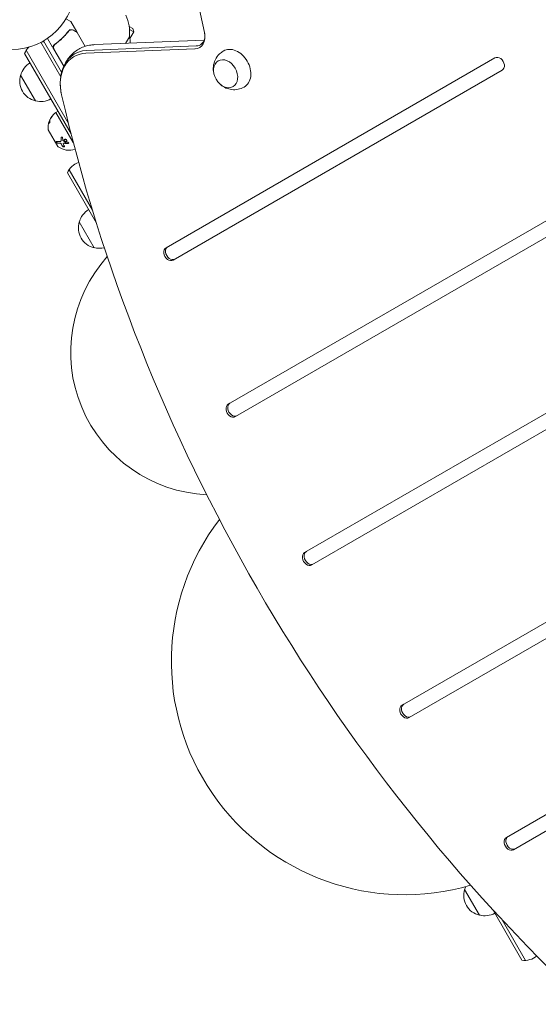
# Model space of a CAD drawing. Units: millimetres. Extents: x -5145 to 5079, y -4618 to 3848.
# Drawn here: x -1075 to -640, y -855 to -28 of the extents above; entities that cross this region are included whole.
import ezdxf

# ---------------------------------------------------------------- set-up
doc = ezdxf.new("R2010")
doc.units = ezdxf.units.MM
doc.header["$LTSCALE"] = 20
doc.layers.add('2d', color=230, linetype='Continuous')

msp = doc.modelspace()

# ---------------------------------------------------------------- linework, layer by layer
at = {"layer": '2d', "lineweight": 0}
for p, q in [((-920.19, -38.96), (-925.53, -14.45)), ((-1036.61, -27.36), (-1032.62, -29.67)), ((-1027.6, -38.22), (-1032.5, -29.73)), ((-1027.6, -38.22), (-1027.7, -38.28)), ((-1027.5, -38.39), (-1027.25, -38.83)), ((-1027.25, -38.83), (-1020.52, -50.49)), ((-980.46, -35.53), (-983.48, -33.79)), ((-983.2, -36.26), (-979.73, -38.26)), ((-982.97, -43.88), (-979.73, -38.26)), ((-980.46, -35.53), (-979.73, -38.26)), ((-1057.69, -47.1), (-1040.99, -76.03)), ((-1040.25, -72.31), (-1055.5, -45.9)), ((-1047.83, -51.18), (-1052.11, -43.77)), ((-1045.09, -48.32), (-1046.4, -49.07)), ((-1012.44, -49.05), (-920.62, -45.28)), ((-983.34, -42.53), (-986.49, -47.99)), ((-1032.33, -124.04), (-1071.36, -56.43)), ((-1034.56, -115.17), (-1070.02, -53.75)), ((-1038.54, -67.27), (-1046.93, -52.74)), ((-1046.67, -52.8), (-1038.45, -67.04)), ((-1020.02, -56.28), (-928.21, -52.51)), ((-1018.96, -53.88), (-927.14, -50.11)), ((-676.17, -60.14), (-952.56, -219.71)), ((-946.56, -230.11), (-670.17, -70.53)), ((-1062.2, -96.3), (-1074.7, -74.65)), ((-444.53, -88.06), (-900.28, -351.19)), ((-894.28, -361.58), (-438.53, -98.45)), ((-1045.04, -106.02), (-1043.3, -105.02)), ((-1045.04, -106.02), (-1030.46, -131.27)), ((-1050.96, -114.49), (-1050.78, -114.58)), ((-1051.46, -120.7), (-1043.46, -134.56)), ((-1050.79, -122.05), (-1050.71, -122)), ((-1050.79, -122.05), (-1044.29, -133.31)), ((-212.88, -115.98), (-836.09, -475.79)), ((-1041.73, -131.83), (-1041.73, -131.83)), ((-1040.8, -129.95), (-1040.74, -129.82)), ((-1038.85, -132.1), (-1038.79, -131.97)), ((-830.09, -486.18), (-206.88, -126.37)), ((-1044.29, -133.31), (-1044.21, -133.26)), ((-1035.31, -156.86), (-1011.05, -198.89)), ((-1033.98, -154.18), (-1014.38, -188.13)), ((-1012.93, -219.63), (-1025.43, -197.98)), ((-951.11, -218.88), (-952.56, -219.71)), ((-298.53, -340.94), (-754.28, -604.07)), ((-898.83, -350.36), (-900.28, -351.19)), ((-748.28, -614.46), (-292.53, -351.33)), ((-834.64, -474.95), (-836.09, -475.79)), ((-390.17, -555.51), (-666.56, -715.08)), ((-660.56, -725.47), (-384.17, -565.9)), ((-752.83, -603.23), (-754.28, -604.07)), ((-665.11, -714.24), (-666.56, -715.08)), ((-689.19, -780.36), (-701.69, -758.71)), ((-677.77, -776.15), (-653.5, -818.18)), ((-670.11, -784.41), (-650.51, -818.36))]:
    msp.add_line(p, q, dxfattribs=at)
msp.add_circle((-1082, 0), 53, dxfattribs=at)
for centre, radius, start, end in [((-1015.28, -38.69), 32.17, 353.14423, 26.3452), ((-1032.87, -30.1), 0.5, 30, 60), ((-1057.33, -61.73), 15, 80.70352, 88.78259), ((-999.56, -47.59), 17, 359.22477, 17.33207), ((-1057.33, -61.73), 15, 134.78657, 159.29648), ((-1044.33, -51.24), 3, 179.86191, 210), ((-1058.14, -78.95), 17, 120.6413, 165.8135), ((-994.05, 230.14), 300, 261.38197, 261.43084), ((-1058.47, -79.71), 17, 162.66793, 257.33207), ((-1057.64, -79.81), 17, 254.1865, 299.3587), ((-1035.65, -118.98), 16, 125.94134, 147.63122), ((-1035.46, -119.06), 16, 157.90814, 163.65706), ((-1035.65, -118.98), 16, 179.00341, 184.68442), ((-1050.6, -120.2), 1, 184.68442, 210), ((-1042.6, -134.06), 1, 210, 235.31558), ((-1034.06, -121.72), 16, 235.31558, 288.50941), ((-1021.28, -162.17), 15, 108.35906, 159.29648), ((-1008.88, -202.27), 17, 120.6413, 165.8135), ((-1009.21, -203.04), 17, 162.66793, 257.33207), ((-1008.38, -203.14), 17, 254.1865, 283.6211), ((-912.66, -307.3), 120, 138.0471, 267.26659), ((-752.04, -567.21), 196, 142.56176, 286.41759), ((-685.47, -763.78), 17, 162.66793, 257.33207), ((-685.14, -763.01), 17, 157.11871, 165.8135), ((-684.64, -763.87), 17, 254.1865, 299.3587), ((-651.08, -803.37), 15, 260.70352, 311.64143)]:
    msp.add_arc(centre, radius, start, end, dxfattribs=at)
for centre, major_axis, start_param, end_param in [((-931.54, -38.96), (7.2, -12.46), -0.371885, 1.164862), ((-930.09, -38.12), (6.37, -11.03), -0.37168, 0.626787), ((-1010.07, -89.93), (-19.13, 33.14), -0.371307, 0.626787), ((-673.17, -65.34), (3, -5.2), 0, 3.141593), ((-949.56, -224.91), (-3, 5.2), 0, 3.141593), ((-948.11, -224.07), (-3, 5.2), 0, 3.141593), ((-897.28, -356.39), (-3, 5.2), 0, 3.141593), ((-895.83, -355.55), (-3, 5.2), 0, 3.141593), ((-833.09, -480.98), (-3, 5.2), 0, 3.141593), ((-831.64, -480.15), (-3, 5.2), 0, 3.141593), ((-749.83, -608.43), (-3, 5.2), 0, 3.141593), ((-751.28, -609.27), (-3, 5.2), 0, 3.141593), ((-663.56, -720.28), (-3, 5.2), 0, 3.141593), ((-662.11, -719.44), (-3, 5.2), 0, 3.141593)]:
    msp.add_ellipse(centre, major_axis=major_axis, ratio=0.74345, start_param=start_param, end_param=end_param, dxfattribs=at)
at = {"layer": '2d', "lineweight": 0, "extrusion": (0, 0, -1)}
for centre, major_axis, ratio, start_param, end_param in [((-930.09, -38.12), (6.37, -11.03), 0.74345, -0.626787, 0.37168), ((-920.03, -60.27), (-0.58, 14.99), 0.622693, -0.001557, -0.001459), ((-1011.51, -90.76), (-18.3, 31.7), 0.74345, -1.179944, 0.371209), ((-1010.07, -89.93), (-19.13, 33.14), 0.74345, -0.626787, 0.371307), ((-895.54, -69.49), (-8.75, 15.16), 0.74345, -0.012443, 1.570796), ((-902.49, -73.5), (6.25, -10.83), 0.74345, 0, 6.283185), ((-895.54, -69.49), (8.75, -15.16), 0.74345, -1.570796, 0.012443), ((-130.85, -75.55), (-578.65, 1002.25), 0.74345, -1.961846, -1.179759)]:
    msp.add_ellipse(centre, major_axis=major_axis, ratio=ratio, start_param=start_param, end_param=end_param, dxfattribs=at)
at = {"layer": '2d', "lineweight": 0}
for points in [[(-1032.5, -29.73), (-1032.5, -29.73), (-1032.54, -29.71), (-1032.62, -29.67)], [(-1033.75, -36.82), (-1033.94, -36.97), (-1034.12, -37.15), (-1034.28, -37.35)], [(-1034.16, -37.52), (-1034.05, -37.38), (-1033.92, -37.25), (-1033.79, -37.13)], [(-1033.79, -37.13), (-1033.73, -37.08), (-1033.66, -37.03), (-1033.59, -37)], [(-1033.74, -36.81), (-1033.74, -36.82), (-1033.75, -36.82), (-1033.75, -36.82)], [(-1033.59, -37), (-1033.55, -36.99), (-1033.51, -36.97), (-1033.46, -36.95)], [(-1033.46, -36.95), (-1033.44, -36.94), (-1033.42, -36.93), (-1033.4, -36.92)], [(-1032.32, -36.6), (-1032.26, -36.59), (-1032.2, -36.59), (-1032.13, -36.58)], [(-1032.13, -36.58), (-1031.55, -36.57), (-1030.96, -36.67), (-1030.33, -37.02)], [(-1027.97, -38.43), (-1027.97, -38.43), (-1027.97, -38.43), (-1027.97, -38.43)], [(-1027.5, -38.39), (-1027.58, -38.35), (-1027.69, -38.29), (-1027.82, -38.21)], [(-1027.44, -38.64), (-1027.36, -38.69), (-1027.3, -38.75), (-1027.25, -38.83)], [(-1027.25, -38.83), (-1027.25, -38.83), (-1027.25, -38.83), (-1027.25, -38.83)], [(-1045.94, -48.95), (-1045.91, -48.93), (-1045.88, -48.91), (-1045.85, -48.89)], [(-920.62, -45.28), (-920.59, -45.28), (-920.57, -45.28), (-920.55, -45.28)], [(-1047.01, -51.87), (-1046.95, -52.2), (-1046.83, -52.51), (-1046.67, -52.8)], [(-1051.25, -115.45), (-1051.46, -116.38), (-1051.57, -117.23), (-1051.61, -118)], [(-1050.95, -114.5), (-1050.92, -114.41), (-1050.89, -114.32), (-1050.86, -114.23)], [(-1050.67, -115.11), (-1050.83, -114.88), (-1050.92, -114.68), (-1050.95, -114.51)], [(-1050.95, -114.51), (-1050.95, -114.51), (-1050.95, -114.51), (-1050.95, -114.51)], [(-1050.77, -114.59), (-1050.77, -114.58), (-1050.77, -114.58), (-1050.78, -114.58)], [(-1050.54, -115.1), (-1050.67, -114.91), (-1050.75, -114.74), (-1050.77, -114.59)], [(-1050.21, -112.43), (-1050.3, -112.67), (-1050.34, -112.84), (-1050.33, -112.91)], [(-1050.33, -112.91), (-1050.29, -113.07), (-1050.21, -113.26), (-1050.06, -113.46)], [(-1049.54, -111.13), (-1049.48, -110.97), (-1049.4, -110.82), (-1049.32, -110.67)], [(-1049.32, -110.67), (-1049.31, -110.65), (-1049.29, -110.63), (-1049.27, -110.59)], [(-1049.27, -110.59), (-1048.91, -109.99), (-1048.46, -109.38), (-1047.92, -108.77)], [(-1041.8, -131.83), (-1042.53, -131.85), (-1043.15, -131.81), (-1043.68, -131.74)], [(-1041.74, -131.7), (-1042.4, -131.72), (-1043.03, -131.69), (-1043.62, -131.62)], [(-1040.72, -129.5), (-1040.75, -128.81), (-1040.77, -128.07), (-1040.76, -127.27)], [(-1040.77, -129.88), (-1040.77, -129.88), (-1040.77, -129.88), (-1040.77, -129.88)], [(-1040.66, -129.37), (-1040.7, -128.66), (-1040.71, -127.91), (-1040.71, -127.14)], [(-1040.66, -129.46), (-1040.66, -129.46), (-1040.66, -129.46), (-1040.66, -129.46)], [(-1039.39, -127.5), (-1039.38, -128.15), (-1039.36, -128.76), (-1039.33, -129.34)], [(-1039.33, -129.34), (-1039.33, -129.42), (-1039.29, -129.51), (-1039.21, -129.57)], [(-1039.21, -129.57), (-1038.72, -130), (-1038.21, -130.42), (-1037.68, -130.81)], [(-1038.85, -132.11), (-1038.95, -132.33), (-1038.94, -132.59), (-1038.82, -132.84)], [(-1035, -132.07), (-1036.06, -132.03), (-1037.11, -131.92), (-1038.14, -131.74)], [(-1038.06, -129.53), (-1038.06, -129.53), (-1038.06, -129.53), (-1038.06, -129.53)], [(-1038.04, -129.59), (-1038.04, -129.59), (-1038.04, -129.59), (-1038.04, -129.59)], [(-1037.68, -130.81), (-1037.65, -130.84), (-1037.61, -130.85), (-1037.57, -130.86)], [(-1037.57, -130.86), (-1036.79, -130.98), (-1035.94, -131.06), (-1035.03, -131.1)], [(-1037.51, -131.84), (-1037.51, -131.84), (-1037.51, -131.84), (-1037.51, -131.84)], [(-1037.5, -131.98), (-1037.5, -131.98), (-1037.5, -131.98), (-1037.5, -131.98)], [(-1037.45, -131.85), (-1037.45, -131.85), (-1037.45, -131.85), (-1037.45, -131.85)], [(-1039.51, -134.42), (-1039.86, -133.88), (-1040.19, -133.27), (-1040.5, -132.61)], [(-1039.45, -134.3), (-1039.8, -133.75), (-1040.13, -133.14), (-1040.44, -132.48)], [(-1038.82, -132.84), (-1038.54, -133.42), (-1038.25, -133.96), (-1037.95, -134.44)]]:
    msp.add_open_spline(points, degree=3, dxfattribs=at)
for points, knots in [([(-1034.28, -37.35), (-1035.89, -39.41), (-1037.67, -41.41), (-1040.62, -44.29), (-1041.65, -45.23), (-1043.27, -46.61), (-1043.82, -47.07), (-1044.95, -47.96), (-1045.52, -48.4), (-1046.11, -48.83)], [0, 0, 0, 0, 0.00868962, 0.00868962, 0.01303444, 0.01303444, 0.01520684, 0.01520684, 0.01737925, 0.01737925, 0.01737925, 0.01737925]), ([(-1045.85, -48.89), (-1043.54, -47.18), (-1041.42, -45.36), (-1038.51, -42.51), (-1037.58, -41.53), (-1036.25, -40.05), (-1035.81, -39.55), (-1034.97, -38.54), (-1034.56, -38.03), (-1034.16, -37.52)], [0, 0, 0, 0, 0.00862215, 0.00862215, 0.01293323, 0.01293323, 0.01508877, 0.01508877, 0.0172443, 0.0172443, 0.0172443, 0.0172443]), ([(-1033.74, -36.81), (-1033.69, -36.77), (-1033.67, -36.69), (-1033.69, -36.53), (-1033.7, -36.48), (-1033.72, -36.39), (-1033.73, -36.36), (-1033.75, -36.3), (-1033.75, -36.27), (-1033.74, -36.24)], [0, 0, 0, 0, 0.0003654766, 0.0003654766, 0.000548215, 0.000548215, 0.0006395841, 0.0006395841, 0.0007309533, 0.0007309533, 0.0007309533, 0.0007309533]), ([(-1033.4, -36.92), (-1033.15, -36.82), (-1032.91, -36.74), (-1032.56, -36.65), (-1032.43, -36.62), (-1032.32, -36.6)], [0, 0, 0, 0, 0.923542, 0.923542, 1.557399, 1.557399, 1.557399, 1.557399]), ([(-1030.33, -37.02), (-1029.61, -37.42), (-1028.99, -37.77), (-1028, -38.33), (-1027.63, -38.53), (-1027.44, -38.64)], [0, 0, 0, 0, 5.185263, 5.185263, 10.641762, 10.641762, 10.641762, 10.641762]), ([(-1027.85, -37.79), (-1027.83, -37.83), (-1027.81, -37.88), (-1027.78, -37.99), (-1027.78, -38.05), (-1027.8, -38.15), (-1027.81, -38.21), (-1027.86, -38.3), (-1027.89, -38.34), (-1027.92, -38.37)], [0.0000977, 0.0000977, 0.0000977, 0.0000977, 0.1619902, 0.1619902, 0.3245365, 0.3245365, 0.4870626, 0.4870626, 0.6306672, 0.6306672, 0.6306672, 0.6306672]), ([(-920.13, -44.28), (-920.02, -43.88), (-919.92, -43.35), (-919.83, -42.1), (-919.84, -41.38), (-919.97, -40.17), (-920.03, -39.72), (-920.13, -39.26)], [0, 0, 0, 0, 3.102061, 3.102061, 6.072746, 6.072746, 7.674972, 7.674972, 7.674972, 7.674972]), ([(-1046.11, -48.83), (-1046.3, -48.97), (-1046.47, -49.12), (-1046.77, -49.48), (-1046.9, -49.68), (-1047.11, -50.09), (-1047.19, -50.31), (-1047.3, -50.77), (-1047.33, -51), (-1047.33, -51.24)], [0, 0, 0, 0, 0.000703979, 0.000703979, 0.001407958, 0.001407958, 0.002111937, 0.002111937, 0.002815916, 0.002815916, 0.002815916, 0.002815916]), ([(-1046.67, -52.8), (-1046.76, -52.64), (-1046.83, -52.47), (-1046.96, -52.13), (-1047, -51.95), (-1047.06, -51.59), (-1047.07, -51.41), (-1047.06, -51.05), (-1047.04, -50.86), (-1046.97, -50.5), (-1046.91, -50.33), (-1046.78, -50), (-1046.69, -49.83), (-1046.49, -49.53), (-1046.38, -49.38), (-1046.14, -49.12), (-1046, -49), (-1045.85, -48.89)], [0, 0, 0, 0, 0.000545599, 0.000545599, 0.001091197, 0.001091197, 0.001636796, 0.001636796, 0.002182395, 0.002182395, 0.002727993, 0.002727993, 0.003273592, 0.003273592, 0.003819191, 0.003819191, 0.00436479, 0.00436479, 0.00436479, 0.00436479]), ([(-1046.64, -49.75), (-1046.63, -49.74), (-1046.63, -49.74), (-1046.61, -49.71), (-1046.59, -49.67), (-1046.55, -49.61), (-1046.55, -49.61), (-1046.55, -49.61)], [0, 0, 0, 0, 0.321565, 0.321565, 1.33647, 1.33647, 1.374343, 1.374343, 1.374343, 1.374343]), ([(-1046.58, -49.26), (-1046.56, -49.23), (-1046.54, -49.21), (-1046.48, -49.15), (-1046.44, -49.11), (-1046.4, -49.07)], [0.0037378656, 0.0037378656, 0.0037378656, 0.0037378656, 0.0038302044, 0.0038302044, 0.0039979856, 0.0039979856, 0.0039979856, 0.0039979856]), ([(-1046.58, -49.66), (-1046.58, -49.66), (-1046.58, -49.66), (-1046.58, -49.66), (-1046.58, -49.66), (-1046.58, -49.66), (-1046.58, -49.66), (-1046.58, -49.66), (-1046.58, -49.66), (-1046.58, -49.66), (-1046.58, -49.66), (-1046.57, -49.65), (-1046.57, -49.64), (-1046.56, -49.63), (-1046.56, -49.62), (-1046.55, -49.62), (-1046.55, -49.61), (-1046.55, -49.61)], [0, 0, 0, 0, 0.0000866, 0.0000866, 0.0003751, 0.0003751, 0.0015291, 0.0015291, 0.0061451, 0.0061451, 0.0240222, 0.0240222, 0.214719, 0.214719, 0.2782823, 0.2782823, 0.3210358, 0.3210358, 0.3210358, 0.3210358]), ([(-1046.44, -49.47), (-1046.43, -49.45), (-1046.42, -49.44), (-1046.41, -49.42), (-1046.4, -49.41), (-1046.4, -49.41), (-1046.39, -49.4), (-1046.39, -49.4), (-1046.39, -49.39), (-1046.38, -49.39), (-1046.38, -49.39), (-1046.38, -49.39)], [0, 0, 0, 0, 0.1618259, 0.1618259, 0.2225061, 0.2225061, 0.268016, 0.268016, 0.2850821, 0.2850821, 0.3002188, 0.3002188, 0.3002188, 0.3002188]), ([(-1045.94, -48.95), (-1045.94, -48.95), (-1045.94, -48.95), (-1045.94, -48.95), (-1045.94, -48.95), (-1045.94, -48.95), (-1045.93, -48.95), (-1045.92, -48.94), (-1045.91, -48.93), (-1045.89, -48.92), (-1045.89, -48.92), (-1045.89, -48.92), (-1045.89, -48.92), (-1045.89, -48.92), (-1045.89, -48.92), (-1045.88, -48.91), (-1045.88, -48.91), (-1045.87, -48.9), (-1045.86, -48.89), (-1045.85, -48.89)], [0, 0, 0, 0, 0.0001953, 0.0001953, 0.0006348, 0.0006348, 0.0193854, 0.0193854, 0.0693975, 0.0693975, 0.0756475, 0.0756475, 0.07721, 0.07721, 0.0816046, 0.0816046, 0.1050432, 0.1050432, 0.136296, 0.136296, 0.136296, 0.136296]), ([(-1040.01, -71.43), (-1039.54, -69.75), (-1038.94, -68.1), (-1037.51, -64.97), (-1036.67, -63.48), (-1034.79, -60.68), (-1033.75, -59.37), (-1031.48, -56.97), (-1030.26, -55.88), (-1027.67, -53.92), (-1026.3, -53.06), (-1023.45, -51.58), (-1021.96, -50.96), (-1018.91, -49.97), (-1017.33, -49.61), (-1014.65, -49.2), (-1013.54, -49.1), (-1012.44, -49.05)], [0, 0, 0, 0, 5.587341, 5.587341, 11.113438, 11.113438, 16.53359, 16.53359, 21.860158, 21.860158, 27.121392, 27.121392, 32.353837, 32.353837, 37.59645, 37.59645, 41.190531, 41.190531, 41.190531, 41.190531]), ([(-920.63, -45.37), (-920.63, -45.37), (-920.52, -45.28), (-920.29, -44.76), (-920.21, -44.54), (-920.13, -44.28)], [9.60678, 9.60678, 9.60678, 9.60678, 14.529327, 14.529327, 16.650906, 16.650906, 16.650906, 16.650906]), ([(-1047.33, -51.22), (-1047.33, -51.21), (-1047.33, -51.19), (-1047.33, -50.99), (-1047.3, -50.8), (-1047.26, -50.61), (-1047.26, -50.6), (-1047.26, -50.59)], [0.0015851381, 0.0015851381, 0.0015851381, 0.0015851381, 0.0016415162, 0.0016415162, 0.0021886883, 0.0021886883, 0.0022237035, 0.0022237035, 0.0022237035, 0.0022237035]), ([(-1046.93, -52.74), (-1047.02, -52.58), (-1047.1, -52.42), (-1047.22, -52.07), (-1047.27, -51.9), (-1047.29, -51.71), (-1047.29, -51.71), (-1047.29, -51.71)], [0, 0, 0, 0, 0.000547172, 0.000547172, 0.001094344, 0.001094344, 0.001094566, 0.001094566, 0.001094566, 0.001094566]), ([(-1047.02, -51.85), (-1047.07, -51.57), (-1047.08, -51.29), (-1047.05, -50.94), (-1047.04, -50.88), (-1047.03, -50.81)], [0.001013661, 0.001013661, 0.001013661, 0.001013661, 0.001852653, 0.001852653, 0.00205631, 0.00205631, 0.00205631, 0.00205631]), ([(-912.48, -72.8), (-912.81, -71.18), (-912.94, -69.41), (-912.55, -65.63), (-912.04, -63.62), (-910.22, -59.94), (-909.07, -58.28), (-906.64, -55.92), (-905.57, -55.1), (-904.43, -54.41)], [1.993664, 1.993664, 1.993664, 1.993664, 2.344042, 2.344042, 2.680571, 2.680571, 2.956606, 2.956606, 3.12915, 3.12915, 3.12915, 3.12915]), ([(-1040.56, -89.98), (-1040.92, -88.13), (-1041.17, -86.26), (-1041.42, -82.56), (-1041.42, -80.7), (-1041.17, -77.06), (-1040.92, -75.26), (-1040.38, -72.81), (-1040.21, -72.12), (-1040.01, -71.43)], [0, 0, 0, 0, 5.761373, 5.761373, 11.506805, 11.506805, 17.223199, 17.223199, 19.502016, 19.502016, 19.502016, 19.502016]), ([(-886.93, -84.72), (-888.54, -85.62), (-890.29, -86.24), (-893.83, -86.93), (-895.61, -86.97), (-899.07, -86.58), (-900.73, -86.11), (-903.89, -84.75), (-905.32, -83.82), (-906.66, -82.7), (-906.77, -82.6), (-906.88, -82.5)], [0.012443, 0.012443, 0.012443, 0.012443, 0.250402, 0.250402, 0.500153, 0.500153, 0.782364, 0.782364, 1.115972, 1.115972, 1.147929, 1.147929, 1.147929, 1.147929]), ([(-1050.95, -114.51), (-1050.95, -114.5), (-1050.96, -114.49), (-1050.97, -114.5), (-1050.98, -114.51), (-1051, -114.56), (-1051.03, -114.63), (-1051.09, -114.81), (-1051.12, -114.92), (-1051.18, -115.17), (-1051.22, -115.31), (-1051.25, -115.45)], [0, 0, 0, 0, 0.125, 0.125, 0.25, 0.25, 0.5, 0.5, 0.75, 0.75, 1, 1, 1, 1]), ([(-1050.86, -114.23), (-1050.82, -114.09), (-1050.77, -113.94), (-1050.69, -113.74), (-1050.67, -113.67), (-1050.62, -113.55), (-1050.59, -113.48), (-1050.51, -113.31), (-1050.46, -113.21), (-1050.38, -113.06), (-1050.35, -113.01), (-1050.31, -112.97)], [0, 0, 0, 0, 0.25, 0.25, 0.375, 0.375, 0.5, 0.5, 0.75, 0.75, 0.9412214, 0.9412214, 0.9412214, 0.9412214]), ([(-1050.06, -113.46), (-1050.02, -113.52), (-1050.02, -113.66), (-1050.05, -113.9), (-1050.06, -113.95), (-1050.08, -114.05), (-1050.09, -114.11), (-1050.12, -114.22), (-1050.13, -114.27), (-1050.17, -114.39), (-1050.19, -114.44), (-1050.25, -114.61), (-1050.29, -114.71), (-1050.38, -114.89), (-1050.43, -114.97), (-1050.51, -115.08), (-1050.55, -115.12), (-1050.62, -115.14), (-1050.64, -115.14), (-1050.67, -115.11)], [0, 0, 0, 0, 0.25, 0.25, 0.3125, 0.3125, 0.375, 0.375, 0.4375, 0.4375, 0.5, 0.5, 0.625, 0.625, 0.75, 0.75, 0.875, 0.875, 1, 1, 1, 1]), ([(-1049.86, -111.68), (-1049.92, -111.79), (-1049.99, -111.93), (-1050.12, -112.21), (-1050.18, -112.33), (-1050.21, -112.43)], [0, 0, 0, 0, 0.5, 0.5, 1, 1, 1, 1]), ([(-1048.24, -109.37), (-1048.4, -109.56), (-1048.56, -109.74), (-1048.78, -110.02), (-1048.88, -110.16), (-1049, -110.32), (-1049.06, -110.4), (-1049.08, -110.44), (-1049.1, -110.46), (-1049.1, -110.47), (-1049.4, -110.88), (-1049.64, -111.29), (-1049.86, -111.68)], [0, 0, 0, 0, 0.25, 0.25, 0.375, 0.4375, 0.46875, 0.484375, 0.484375, 0.5, 0.5, 1, 1, 1, 1]), ([(-1047.92, -108.77), (-1047.81, -108.64), (-1047.71, -108.54), (-1047.6, -108.47), (-1047.6, -108.49), (-1047.66, -108.61), (-1047.69, -108.66), (-1047.78, -108.79), (-1047.83, -108.86), (-1048, -109.08), (-1048.13, -109.24), (-1048.24, -109.37)], [0, 0, 0, 0, 0.25, 0.25, 0.5, 0.5, 0.625, 0.625, 0.75, 0.75, 1, 1, 1, 1]), ([(-1051.61, -118), (-1051.62, -118.06), (-1051.62, -118.12), (-1051.62, -118.21), (-1051.63, -118.24), (-1051.63, -118.29), (-1051.63, -118.32), (-1051.63, -118.41), (-1051.64, -118.46), (-1051.64, -118.54), (-1051.64, -118.56), (-1051.64, -118.61), (-1051.64, -118.63), (-1051.64, -118.67), (-1051.64, -118.68), (-1051.64, -118.7)], [0, 0, 0, 0, 0.0625, 0.0625, 0.09375, 0.09375, 0.125, 0.125, 0.1875, 0.1875, 0.21875, 0.21875, 0.25, 0.25, 0.2715368, 0.2715368, 0.2715368, 0.2715368]), ([(-1043.68, -131.74), (-1043.72, -131.74), (-1043.76, -131.73), (-1043.83, -131.71), (-1043.85, -131.7), (-1043.9, -131.69), (-1043.92, -131.68), (-1043.99, -131.64), (-1044.04, -131.62), (-1044.11, -131.58), (-1044.13, -131.56), (-1044.18, -131.53), (-1044.2, -131.52), (-1044.27, -131.46), (-1044.32, -131.43), (-1044.41, -131.35), (-1044.45, -131.31), (-1044.57, -131.18), (-1044.63, -131.08), (-1044.74, -130.9), (-1044.77, -130.81), (-1044.79, -130.65), (-1044.79, -130.58), (-1044.73, -130.48), (-1044.69, -130.44), (-1044.57, -130.39), (-1044.5, -130.39), (-1044.42, -130.4)], [0, 0, 0, 0, 0.0625, 0.0625, 0.09375, 0.09375, 0.125, 0.125, 0.1875, 0.1875, 0.21875, 0.21875, 0.25, 0.25, 0.3125, 0.3125, 0.375, 0.375, 0.5, 0.5, 0.625, 0.625, 0.75, 0.75, 0.875, 0.875, 1, 1, 1, 1]), ([(-1043.62, -131.62), (-1043.68, -131.61), (-1043.74, -131.59), (-1043.8, -131.57), (-1043.88, -131.54), (-1043.97, -131.5), (-1044.06, -131.44), (-1044.15, -131.39), (-1044.24, -131.32), (-1044.32, -131.24), (-1044.4, -131.17), (-1044.47, -131.09), (-1044.53, -131.01), (-1044.58, -130.94), (-1044.63, -130.86), (-1044.66, -130.79), (-1044.7, -130.72), (-1044.72, -130.65), (-1044.72, -130.59), (-1044.73, -130.55), (-1044.73, -130.52), (-1044.72, -130.48)], [0, 0, 0, 0, 0.0852326, 0.0852326, 0.0852326, 0.2047361, 0.2047361, 0.2047361, 0.3222214, 0.3222214, 0.3222214, 0.432274, 0.432274, 0.432274, 0.5335821, 0.5335821, 0.5335821, 0.6296056, 0.6296056, 0.6296056, 0.6954478, 0.6954478, 0.6954478, 0.6954478]), ([(-1044.42, -130.4), (-1044.04, -130.45), (-1043.61, -130.48), (-1042.65, -130.49), (-1042.11, -130.48), (-1041.52, -130.42)], [0, 0, 0, 0, 0.5, 0.5, 1, 1, 1, 1]), ([(-1040.5, -132.61), (-1040.52, -132.56), (-1040.55, -132.51), (-1040.63, -132.41), (-1040.67, -132.36), (-1040.81, -132.21), (-1040.92, -132.12), (-1041.17, -131.98), (-1041.3, -131.92), (-1041.56, -131.84), (-1041.69, -131.82), (-1041.8, -131.83)], [0, 0, 0, 0, 0.125, 0.125, 0.25, 0.25, 0.5, 0.5, 0.75, 0.75, 1, 1, 1, 1]), ([(-1040.44, -132.48), (-1040.48, -132.4), (-1040.53, -132.33), (-1040.59, -132.25), (-1040.66, -132.17), (-1040.74, -132.1), (-1040.82, -132.04), (-1040.91, -131.97), (-1041, -131.91), (-1041.1, -131.86), (-1041.2, -131.81), (-1041.3, -131.77), (-1041.39, -131.75), (-1041.49, -131.72), (-1041.59, -131.7), (-1041.68, -131.7), (-1041.7, -131.7), (-1041.72, -131.7), (-1041.74, -131.7)], [0, 0, 0, 0, 0.190766, 0.190766, 0.190766, 0.38173, 0.38173, 0.38173, 0.571703, 0.571703, 0.571703, 0.763012, 0.763012, 0.763012, 0.95808, 0.95808, 0.95808, 1, 1, 1, 1]), ([(-1041.52, -130.42), (-1041.39, -130.41), (-1041.28, -130.38), (-1041.13, -130.31), (-1041.08, -130.28), (-1040.99, -130.21), (-1040.95, -130.17), (-1040.85, -130.05), (-1040.8, -129.95), (-1040.73, -129.74), (-1040.72, -129.62), (-1040.72, -129.5)], [0, 0, 0, 0, 0.25, 0.25, 0.375, 0.375, 0.5, 0.5, 0.75, 0.75, 1, 1, 1, 1]), ([(-1040.76, -127.27), (-1040.76, -127.18), (-1040.75, -127.1), (-1040.68, -126.95), (-1040.63, -126.88), (-1040.5, -126.78), (-1040.42, -126.74), (-1040.25, -126.7), (-1040.16, -126.7), (-1039.98, -126.73), (-1039.89, -126.76), (-1039.72, -126.86), (-1039.65, -126.92), (-1039.46, -127.14), (-1039.39, -127.32), (-1039.39, -127.5)], [0, 0, 0, 0, 0.125, 0.125, 0.25, 0.25, 0.375, 0.375, 0.5, 0.5, 0.625, 0.625, 0.75, 0.75, 1, 1, 1, 1]), ([(-1040.74, -129.82), (-1040.73, -129.79), (-1040.72, -129.76), (-1040.71, -129.73), (-1040.67, -129.62), (-1040.66, -129.5), (-1040.66, -129.37)], [0.6724125, 0.6724125, 0.6724125, 0.6724125, 0.7445801, 0.7445801, 0.7445801, 1, 1, 1, 1]), ([(-1040.71, -127.14), (-1040.71, -127.08), (-1040.7, -127.02), (-1040.68, -126.97), (-1040.68, -126.96), (-1040.68, -126.96), (-1040.68, -126.96)], [0, 0, 0, 0, 0.08503916, 0.08503916, 0.08503916, 0.08943678, 0.08943678, 0.08943678, 0.08943678]), ([(-1038.2, -131.87), (-1038.35, -131.84), (-1038.49, -131.85), (-1038.73, -131.94), (-1038.81, -132.01), (-1038.85, -132.11)], [0, 0, 0, 0, 0.5, 0.5, 1, 1, 1, 1]), ([(-1038.14, -131.74), (-1038.14, -131.74), (-1038.15, -131.74), (-1038.15, -131.74), (-1038.23, -131.73), (-1038.31, -131.72), (-1038.38, -131.73), (-1038.45, -131.74), (-1038.52, -131.75), (-1038.58, -131.78), (-1038.64, -131.8), (-1038.69, -131.84), (-1038.73, -131.88), (-1038.76, -131.91), (-1038.78, -131.94), (-1038.79, -131.97)], [0, 0, 0, 0, 0.0121954, 0.0121954, 0.0121954, 0.2758049, 0.2758049, 0.2758049, 0.5386178, 0.5386178, 0.5386178, 0.8007246, 0.8007246, 0.8007246, 0.9899268, 0.9899268, 0.9899268, 0.9899268]), ([(-1035.06, -132.19), (-1035.34, -132.18), (-1035.61, -132.17), (-1036.01, -132.14), (-1036.2, -132.12), (-1036.42, -132.1), (-1036.53, -132.09), (-1036.58, -132.09), (-1036.61, -132.09), (-1036.62, -132.08), (-1037.19, -132.03), (-1037.71, -131.95), (-1038.2, -131.87)], [0, 0, 0, 0, 0.25, 0.25, 0.375, 0.4375, 0.46875, 0.484375, 0.484375, 0.5, 0.5, 1, 1, 1, 1]), ([(-1037.79, -130.16), (-1037.9, -130.06), (-1037.99, -129.96), (-1038.11, -129.72), (-1038.14, -129.59), (-1038.15, -129.34), (-1038.13, -129.22), (-1038.03, -129), (-1037.95, -128.9), (-1037.76, -128.73), (-1037.64, -128.67), (-1037.37, -128.58), (-1037.23, -128.56), (-1036.94, -128.57), (-1036.79, -128.6), (-1036.51, -128.7), (-1036.38, -128.78), (-1036.27, -128.87)], [0.5, 0.5, 0.5, 0.5, 0.5625, 0.5625, 0.625, 0.625, 0.6875, 0.6875, 0.75, 0.75, 0.8125, 0.8125, 0.875, 0.875, 0.9375, 0.9375, 1, 1, 1, 1]), ([(-1037.73, -130.03), (-1037.8, -129.98), (-1037.85, -129.92), (-1037.9, -129.85), (-1037.97, -129.76), (-1038.02, -129.66), (-1038.05, -129.56), (-1038.08, -129.46), (-1038.1, -129.35), (-1038.09, -129.25), (-1038.08, -129.18), (-1038.07, -129.11), (-1038.05, -129.05)], [0.5, 0.5, 0.5, 0.5, 0.5361574, 0.5361574, 0.5361574, 0.5882368, 0.5882368, 0.5882368, 0.640757, 0.640757, 0.640757, 0.6755375, 0.6755375, 0.6755375, 0.6755375]), ([(-1036.27, -128.87), (-1036.17, -128.96), (-1036.08, -129.07), (-1035.96, -129.31), (-1035.92, -129.44), (-1035.91, -129.69), (-1035.94, -129.81), (-1036.04, -130.03), (-1036.12, -130.14), (-1036.41, -130.39), (-1036.7, -130.48), (-1037.13, -130.46), (-1037.28, -130.43), (-1037.56, -130.33), (-1037.68, -130.25), (-1037.79, -130.16)], [0, 0, 0, 0, 0.0625, 0.0625, 0.125, 0.125, 0.1875, 0.1875, 0.25, 0.25, 0.375, 0.375, 0.4375, 0.4375, 0.5, 0.5, 0.5, 0.5]), ([(-1035.96, -129.86), (-1035.98, -129.88), (-1035.99, -129.9), (-1036, -129.91), (-1036.06, -130), (-1036.14, -130.09), (-1036.24, -130.15), (-1036.33, -130.22), (-1036.44, -130.27), (-1036.56, -130.3), (-1036.68, -130.33), (-1036.81, -130.35), (-1036.94, -130.34), (-1037.06, -130.33), (-1037.19, -130.31), (-1037.31, -130.27), (-1037.43, -130.23), (-1037.55, -130.17), (-1037.65, -130.1), (-1037.68, -130.08), (-1037.71, -130.05), (-1037.73, -130.03)], [0.1994306, 0.1994306, 0.1994306, 0.1994306, 0.2107752, 0.2107752, 0.2107752, 0.2657318, 0.2657318, 0.2657318, 0.3212468, 0.3212468, 0.3212468, 0.3764799, 0.3764799, 0.3764799, 0.4307513, 0.4307513, 0.4307513, 0.4838695, 0.4838695, 0.4838695, 0.5, 0.5, 0.5, 0.5]), ([(-1035.03, -131.1), (-1034.84, -131.11), (-1034.65, -131.17), (-1034.38, -131.38), (-1034.3, -131.53), (-1034.3, -131.75), (-1034.33, -131.82), (-1034.41, -131.95), (-1034.46, -132.01), (-1034.68, -132.15), (-1034.87, -132.2), (-1035.06, -132.19)], [0, 0, 0, 0, 0.25, 0.25, 0.5, 0.5, 0.625, 0.625, 0.75, 0.75, 1, 1, 1, 1]), ([(-1034.31, -131.77), (-1034.33, -131.79), (-1034.34, -131.81), (-1034.36, -131.82), (-1034.4, -131.87), (-1034.46, -131.92), (-1034.52, -131.95), (-1034.58, -131.99), (-1034.66, -132.02), (-1034.74, -132.04), (-1034.82, -132.06), (-1034.9, -132.07), (-1034.99, -132.07), (-1034.99, -132.07), (-1035, -132.07), (-1035, -132.07)], [0.6319549, 0.6319549, 0.6319549, 0.6319549, 0.6693031, 0.6693031, 0.6693031, 0.7738036, 0.7738036, 0.7738036, 0.8816324, 0.8816324, 0.8816324, 0.9927404, 0.9927404, 0.9927404, 1, 1, 1, 1]), ([(-1037.95, -134.44), (-1037.87, -134.58), (-1037.86, -134.71), (-1037.96, -134.83), (-1037.99, -134.85), (-1038.05, -134.89), (-1038.08, -134.91), (-1038.16, -134.93), (-1038.2, -134.94), (-1038.29, -134.96), (-1038.34, -134.96), (-1038.5, -134.96), (-1038.61, -134.94), (-1038.84, -134.89), (-1038.95, -134.85), (-1039.15, -134.75), (-1039.25, -134.69), (-1039.41, -134.56), (-1039.47, -134.49), (-1039.51, -134.42)], [0, 0, 0, 0, 0.25, 0.25, 0.3125, 0.3125, 0.375, 0.375, 0.4375, 0.4375, 0.5, 0.5, 0.625, 0.625, 0.75, 0.75, 0.875, 0.875, 1, 1, 1, 1]), ([(-1037.89, -134.68), (-1037.92, -134.72), (-1037.96, -134.75), (-1038.02, -134.78), (-1038.08, -134.8), (-1038.16, -134.82), (-1038.24, -134.83), (-1038.32, -134.83), (-1038.41, -134.83), (-1038.51, -134.82), (-1038.6, -134.81), (-1038.69, -134.78), (-1038.78, -134.75), (-1038.88, -134.72), (-1038.96, -134.69), (-1039.05, -134.64), (-1039.13, -134.6), (-1039.21, -134.55), (-1039.27, -134.5), (-1039.34, -134.44), (-1039.39, -134.38), (-1039.43, -134.33), (-1039.44, -134.32), (-1039.45, -134.31), (-1039.45, -134.3)], [0.252658, 0.252658, 0.252658, 0.252658, 0.3510212, 0.3510212, 0.3510212, 0.4610608, 0.4610608, 0.4610608, 0.5670712, 0.5670712, 0.5670712, 0.669905, 0.669905, 0.669905, 0.7717081, 0.7717081, 0.7717081, 0.8749133, 0.8749133, 0.8749133, 0.9813766, 0.9813766, 0.9813766, 1, 1, 1, 1])]:
    msp.add_open_spline(points, degree=3, knots=knots, dxfattribs=at)
msp.add_rational_spline([(-1027.6, -38.22), (-1027.6, -38.22), (-1027.67, -38.18), (-1027.79, -38.11)], [0.983775506511, 0.983775506511, 0.984132863227, 0.98484757666], degree=3, dxfattribs=at)

doc.saveas('drawing.dxf')
